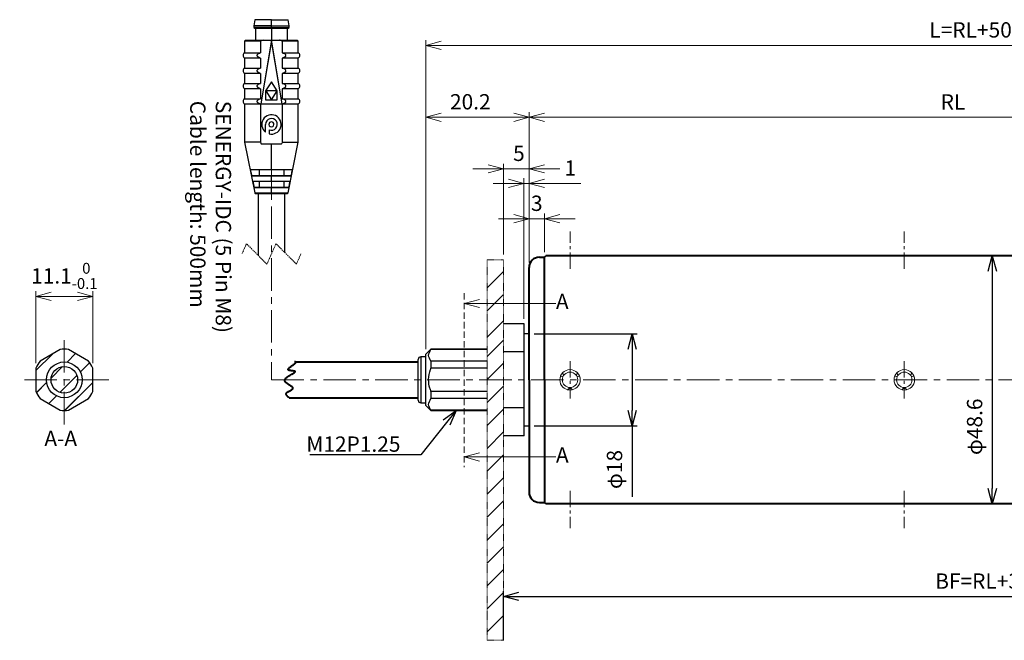
# Model space of a CAD drawing. Units: millimetres. Extents: x 341 to 734, y 480 to 601.
# Drawn here: x 341 to 534, y 480 to 601 of the extents above; entities that cross this region are included whole.
import ezdxf
from ezdxf import colors
from ezdxf.entities.mleader import LeaderData, LeaderLine
from ezdxf.math import Vec2, Vec3

# ---------------------------------------------------------------- set-up
doc = ezdxf.new("R2010")
doc.units = ezdxf.units.MM
doc.linetypes.add('CENTER', pattern=[50.8, 31.75, -6.35, 6.35, -6.35])
doc.linetypes.add('HIDDEN', pattern=[0.375, 0.25, -0.125])
doc.layers.add('FORMAT', color=7, linetype='Continuous')
doc.layers.add('LEVEL001', color=7, linetype='Continuous')
for name, color, linetype, lineweight in [('中心線', 7, 'CENTER', 20), ('外形線', 7, 'Continuous', 40), ('寸法線', 7, 'Continuous', 20), ('隠れ線', 7, 'HIDDEN', 20)]:
    doc.layers.add(name, color=color, linetype=linetype, lineweight=lineweight)
doc.styles.add('日本語', font='msgothic.ttc', dxfattribs={"height": 3})
doc.styles.add('英語', font='arial.ttf', dxfattribs={"height": 3})
doc.dimstyles.new('協和1：1', dxfattribs={"dimtxt": 3, "dimasz": 3, "dimexe": 1, "dimexo": 0, "dimgap": 1.5, "dimtad": 3, "dimdec": 3, "dimdsep": 46, "dimtxsty": '日本語', "dimblk": 'OPEN30', "dimcen": 0, "dimclrd": 256, "dimclre": 256, "dimclrt": 256, "dimadec": 3, "dimazin": 2, "dimtfac": 0.71, "dimtdec": 3, "dimtmove": 0, "dimatfit": 3, "dimldrblk": 'OPEN30', "dimfxl": 1, "dimtolj": 1, "dimlwd": -1, "dimlwe": -1, "dimarcsym": 0})
doc.dimstyles.new('協和1：1(英文)', dxfattribs={"dimtxt": 3, "dimasz": 3, "dimexe": 1, "dimexo": 0, "dimgap": 1.5, "dimtad": 3, "dimdec": 3, "dimdsep": 46, "dimtxsty": '英語', "dimblk": 'OPEN30', "dimcen": 0, "dimclrd": 256, "dimclre": 256, "dimclrt": 256, "dimadec": 3, "dimazin": 2, "dimtfac": 0.71, "dimtdec": 3, "dimtmove": 0, "dimatfit": 3, "dimldrblk": 'OPEN30', "dimfxl": 1, "dimtolj": 1, "dimlwd": -1, "dimlwe": -1, "dimarcsym": 0})
pattern_1 = [(45, (306.623, 373.8155), (-2.245064, 2.245064), [])]

# ---------------------------------------------------------------- blocks, each defined once
blk = doc.blocks.new('_Open30')
at = {"color": 0, "linetype": 'ByBlock', "lineweight": -2}
for p, q in [((-1, 0.268), (0, 0)), ((0, 0), (-1, -0.268)), ((0, 0), (-1, 0))]:
    blk.add_line(p, q, dxfattribs=at)
blk = doc.blocks.new('*D144')
at = {"layer": 'Defpoints', "color": 0}
for p in [(637.05, 596.31), (637.05, 554.37), (420.53, 535.84)]:
    blk.add_point(p, dxfattribs=at)
at = {"layer": '寸法線', "ltscale": 0.2}
for p, q in [((420.53, 536.84), (420.53, 597.31)), ((637.05, 555.37), (637.05, 597.31)), ((423.53, 596.31), (634.05, 596.31))]:
    blk.add_line(p, q, dxfattribs=at)
at = {"layer": '寸法線', "xscale": 3, "yscale": 3, "zscale": 3, "rotation": 180}
blk.add_blockref('_Open30', (420.53, 596.31), dxfattribs=at)
at = {"layer": '寸法線', "xscale": 3, "yscale": 3, "zscale": 3}
blk.add_blockref('_Open30', (637.05, 596.31), dxfattribs=at)
at = {"layer": '寸法線', "insert": (528.79, 599.34), "char_height": 3, "attachment_point": 5, "style": '英語'}
blk.add_mtext('\\A1;L=RL+50.7', dxfattribs=at)
blk = doc.blocks.new('*D145')
at = {"layer": 'Defpoints', "color": 0}
for p in [(440.73, 582.24), (440.73, 553.85), (420.53, 535.84)]:
    blk.add_point(p, dxfattribs=at)
at = {"layer": '寸法線', "ltscale": 0.2}
for p, q in [((420.53, 536.84), (420.53, 583.24)), ((423.53, 582.24), (437.73, 582.24)), ((440.73, 554.85), (440.73, 583.24))]:
    blk.add_line(p, q, dxfattribs=at)
at = {"layer": '寸法線', "xscale": 3, "yscale": 3, "zscale": 3, "rotation": 180}
blk.add_blockref('_Open30', (420.53, 582.24), dxfattribs=at)
at = {"layer": '寸法線', "xscale": 3, "yscale": 3, "zscale": 3}
blk.add_blockref('_Open30', (440.73, 582.24), dxfattribs=at)
at = {"layer": '寸法線', "insert": (429.23, 585.27), "char_height": 3, "attachment_point": 5, "style": '英語'}
blk.add_mtext('\\A1;20.2', dxfattribs=at)
blk = doc.blocks.new('*D146')
at = {"layer": 'Defpoints', "color": 0}
for p in [(440.73, 572.15), (435.73, 554.36), (440.73, 553.85)]:
    blk.add_point(p, dxfattribs=at)
at = {"layer": '寸法線', "ltscale": 0.2}
for p, q in [((432.73, 572.15), (429.73, 572.15)), ((435.73, 555.36), (435.73, 573.15)), ((435.73, 572.15), (440.73, 572.15)), ((440.73, 554.85), (440.73, 573.15)), ((443.73, 572.15), (446.73, 572.15))]:
    blk.add_line(p, q, dxfattribs=at)
at = {"layer": '寸法線', "xscale": 3, "yscale": 3, "zscale": 3}
blk.add_blockref('_Open30', (435.73, 572.15), dxfattribs=at)
at = {"layer": '寸法線', "xscale": 3, "yscale": 3, "zscale": 3, "rotation": 180}
blk.add_blockref('_Open30', (440.73, 572.15), dxfattribs=at)
at = {"layer": '寸法線', "insert": (438.73, 575.18), "char_height": 3, "attachment_point": 5, "style": '英語'}
blk.add_mtext('\\A1;5', dxfattribs=at)
blk = doc.blocks.new('*D147')
at = {"layer": 'Defpoints', "color": 0}
for p in [(443.73, 562.37), (443.73, 554.84), (440.73, 553.87)]:
    blk.add_point(p, dxfattribs=at)
at = {"layer": '寸法線', "ltscale": 0.2}
for p, q in [((440.73, 554.87), (440.73, 563.37)), ((443.73, 555.84), (443.73, 563.37)), ((437.73, 562.37), (434.73, 562.37)), ((440.73, 562.37), (443.73, 562.37)), ((446.73, 562.37), (449.73, 562.37))]:
    blk.add_line(p, q, dxfattribs=at)
at = {"layer": '寸法線', "xscale": 3, "yscale": 3, "zscale": 3}
blk.add_blockref('_Open30', (440.73, 562.37), dxfattribs=at)
at = {"layer": '寸法線', "xscale": 3, "yscale": 3, "zscale": 3, "rotation": 180}
blk.add_blockref('_Open30', (443.73, 562.37), dxfattribs=at)
at = {"layer": '寸法線', "insert": (442.23, 565.4), "char_height": 3, "attachment_point": 5, "style": '英語'}
blk.add_mtext('\\A1;3', dxfattribs=at)
blk = doc.blocks.new('*D150')
for p, q in [((518.51, 555.14), (532.32, 555.14)), ((531.32, 552.14), (531.32, 509.54)), ((518.51, 506.54), (532.32, 506.54))]:
    blk.add_line(p, q)
at = {"layer": 'Defpoints', "color": 0}
for p in [(517.51, 555.14), (517.51, 506.54), (531.32, 506.54)]:
    blk.add_point(p, dxfattribs=at)
at = {"xscale": 3, "yscale": 3, "zscale": 3}
for p, rotation in [((531.32, 555.14), 90), ((531.32, 506.54), 270)]:
    blk.add_blockref('_Open30', p, dxfattribs=dict(at, rotation=rotation))
at = {"insert": (527.87, 521.65), "char_height": 3, "attachment_point": 5, "rotation": 90, "style": '日本語'}
blk.add_mtext('\\A1;φ48.6', dxfattribs=at)
blk = doc.blocks.new('*D161')
at = {"layer": 'Defpoints', "color": 0}
for p in [(606.55, 582.24), (606.55, 555.55), (440.73, 553.87)]:
    blk.add_point(p, dxfattribs=at)
at = {"layer": '寸法線', "ltscale": 0.2}
for p, q in [((440.73, 554.87), (440.73, 583.24)), ((443.73, 582.24), (603.55, 582.24)), ((606.55, 556.55), (606.55, 583.24))]:
    blk.add_line(p, q, dxfattribs=at)
at = {"layer": '寸法線', "xscale": 3, "yscale": 3, "zscale": 3, "rotation": 180}
blk.add_blockref('_Open30', (440.73, 582.24), dxfattribs=at)
at = {"layer": '寸法線', "xscale": 3, "yscale": 3, "zscale": 3}
blk.add_blockref('_Open30', (606.55, 582.24), dxfattribs=at)
at = {"layer": '寸法線', "insert": (523.64, 585.24), "char_height": 3, "attachment_point": 5, "style": '英語'}
blk.add_mtext('\\A1;\\A1;RL', dxfattribs=at)
blk = doc.blocks.new('*D237')
for p, q in [((441.73, 539.84), (461.88, 539.84)), ((460.88, 536.84), (460.88, 524.84)), ((441.73, 521.84), (461.88, 521.84)), ((460.88, 521.84), (460.88, 507.97))]:
    blk.add_line(p, q)
at = {"layer": 'Defpoints', "color": 0}
for p in [(440.73, 539.84), (440.73, 521.84), (460.88, 521.84)]:
    blk.add_point(p, dxfattribs=at)
at = {"xscale": 3, "yscale": 3, "zscale": 3}
for p, rotation in [((460.88, 539.84), 90), ((460.88, 521.84), 270)]:
    blk.add_blockref('_Open30', p, dxfattribs=dict(at, rotation=rotation))
at = {"insert": (457.43, 513.29), "char_height": 3, "attachment_point": 5, "rotation": 90, "style": '日本語'}
blk.add_mtext('\\A1;φ18', dxfattribs=at)
blk = doc.blocks.new('FRAME')
at = {"layer": '隠れ線'}
for p, q in [((0, 0), (3.2, 0)), ((0, 0), (0, -74.51)), ((3.2, 0), (3.2, -74.51)), ((0, -74.51), (3.2, -74.51))]:
    blk.add_line(p, q, dxfattribs=at).dxf.unprotected_set("ltscale", 0)
at = {"layer": '隠れ線', "linetype": 'Continuous'}
for p, q in [((0, -5.5), (3.2, -2.3)), ((0, -9.99), (3.2, -6.79)), ((0, -15.14), (3.2, -11.94)), ((0, -18.97), (3.2, -15.77)), ((0, -23.46), (3.2, -20.26)), ((0, -27.95), (3.2, -24.75)), ((0, -32.44), (3.2, -29.24)), ((0, -36.93), (3.2, -33.73)), ((0, -41.42), (3.2, -38.22)), ((0, -45.91), (3.2, -42.71)), ((0, -50.4), (3.2, -47.2)), ((0, -54.89), (3.2, -51.69)), ((0, -59.38), (3.2, -56.18)), ((0, -63.87), (3.2, -60.67)), ((0, -68.36), (3.2, -65.16)), ((0, -72.85), (3.2, -69.65))]:
    blk.add_line(p, q, dxfattribs=at).dxf.unprotected_set("ltscale", 0)
blk = doc.blocks.new('*D238')
at = {"layer": 'Defpoints', "color": 0}
for p in [(440.73, 569.29), (440.73, 552.84), (439.73, 541.81)]:
    blk.add_point(p, dxfattribs=at)
at = {"layer": '寸法線', "ltscale": 0.2}
for p, q in [((439.73, 542.81), (439.73, 570.29)), ((440.73, 553.84), (440.73, 570.29)), ((436.73, 569.29), (433.73, 569.29)), ((439.73, 569.29), (440.73, 569.29)), ((440.73, 569.29), (450.84, 569.29)), ((443.73, 569.29), (446.73, 569.29))]:
    blk.add_line(p, q, dxfattribs=at)
at = {"layer": '寸法線', "xscale": 3, "yscale": 3, "zscale": 3}
blk.add_blockref('_Open30', (439.73, 569.29), dxfattribs=at)
at = {"layer": '寸法線', "xscale": 3, "yscale": 3, "zscale": 3, "rotation": 180}
blk.add_blockref('_Open30', (440.73, 569.29), dxfattribs=at)
at = {"layer": '寸法線', "insert": (448.78, 572.3), "char_height": 3, "attachment_point": 5, "style": '英語'}
blk.add_mtext('\\A1;1', dxfattribs=at)
blk = doc.blocks.new('*D239')
at = {"layer": 'Defpoints', "color": 0}
for p in [(355.37, 547.18), (344.27, 533.12), (355.37, 533.12)]:
    blk.add_point(p, dxfattribs=at)
at = {"layer": '寸法線'}
for p, q in [((344.27, 534.12), (344.27, 548.18)), ((347.27, 547.18), (352.37, 547.18)), ((355.37, 534.12), (355.37, 548.18))]:
    blk.add_line(p, q, dxfattribs=at)
at = {"layer": '寸法線', "xscale": 3, "yscale": 3, "zscale": 3, "rotation": 180}
blk.add_blockref('_Open30', (344.27, 547.18), dxfattribs=at)
at = {"layer": '寸法線', "xscale": 3, "yscale": 3, "zscale": 3}
blk.add_blockref('_Open30', (355.37, 547.18), dxfattribs=at)
at = {"layer": '寸法線', "insert": (349.82, 553.74), "char_height": 3, "attachment_point": 2, "style": '英語'}
blk.add_mtext('\\A1;11.1{\\H2.130000;\\S 0^ -0.1;}', dxfattribs=at)
blk = doc.blocks.new('*D245')
for p, q in [((435.73, 479.85), (435.73, 489.45)), ((637.05, 479.85), (637.05, 489.45)), ((438.73, 488.45), (634.05, 488.45))]:
    blk.add_line(p, q)
at = {"layer": 'Defpoints', "color": 0}
for p in [(637.05, 488.45), (435.73, 479.85), (637.05, 479.85)]:
    blk.add_point(p, dxfattribs=at)
at = {"xscale": 3, "yscale": 3, "zscale": 3, "rotation": 180}
blk.add_blockref('_Open30', (435.73, 488.45), dxfattribs=at)
at = {"xscale": 3, "yscale": 3, "zscale": 3}
blk.add_blockref('_Open30', (637.05, 488.45), dxfattribs=at)
at = {"insert": (536.39, 491.45), "char_height": 3, "attachment_point": 5, "style": '日本語'}
blk.add_mtext('\\A1;BF=RL+35.5 max.', dxfattribs=at)

msp = doc.modelspace()

# ---------------------------------------------------------------- hatches: boundary and pattern name
at = {"layer": 'FORMAT', "linetype": 'Continuous', "lineweight": 18}
h = msp.add_hatch(dxfattribs=at)
h.set_pattern_fill('ANSI31', color=256, style=0)
h.set_pattern_definition(pattern_1)
edge = h.paths.add_edge_path(flags=0)
edge.add_line((345.0663, 534.5091), (349.015, 536.7889))
edge.add_arc((349.8157, 530.8426), 6, 82.331645, 97.668355, ccw=False)
edge.add_line((350.6163, 536.7889), (354.565, 534.5091))
edge.add_arc((349.8157, 530.8426), 6, 22.331645, 37.668355, ccw=False)
edge.add_line((355.3657, 533.1224), (355.3657, 528.5628))
edge.add_arc((349.8157, 530.8426), 6, 322.331645, 337.668355, ccw=False)
edge.add_line((354.565, 527.1761), (350.6163, 524.8962))
edge.add_arc((349.8157, 530.8426), 6, 262.331645, 277.668355, ccw=False)
edge.add_line((349.015, 524.8962), (345.0663, 527.1761))
edge.add_arc((349.8157, 530.8426), 6, 202.331645, 217.668355, ccw=False)
edge.add_line((344.2657, 528.5628), (344.2657, 533.1224))
edge.add_arc((349.8157, 530.8426), 6, 142.331645, 157.668355, ccw=False)
edge = h.paths.add_edge_path(flags=0)
edge.add_arc((349.8157, 530.8426), 3.5, 0, 360)
h = msp.add_hatch(dxfattribs=at)
h.set_pattern_fill('ANSI31', color=256, style=0)
h.set_pattern_definition(pattern_1)
edge = h.paths.add_edge_path(flags=0)
edge.add_arc((349.8157, 530.8426), 6, 82.331645, 97.668355)
edge.add_line((349.015, 536.7889), (345.0663, 534.5091))
edge.add_arc((349.8157, 530.8426), 6, 142.331645, 157.668355)
edge.add_line((344.2657, 533.1224), (344.2657, 528.5628))
edge.add_arc((349.8157, 530.8426), 6, 202.331645, 217.668355)
edge.add_line((345.0663, 527.1761), (349.015, 524.8962))
edge.add_arc((349.8157, 530.8426), 6, 262.331645, 277.668355)
edge.add_line((350.6163, 524.8962), (354.565, 527.1761))
edge.add_arc((349.8157, 530.8426), 6, 322.331645, 337.668355)
edge.add_line((355.3657, 528.5628), (355.3657, 533.1224))
edge.add_arc((349.8157, 530.8426), 6, 22.331645, 37.668355)
edge.add_line((354.565, 534.5091), (350.6163, 536.7889))
edge = h.paths.add_edge_path(flags=0)
edge.add_arc((349.8157, 530.8426), 3.5, 0, 360)
h = msp.add_hatch(dxfattribs=at)
h.set_pattern_fill('ANSI31', color=256, style=0)
h.set_pattern_definition(pattern_1)
edge = h.paths.add_edge_path(flags=0)
edge.add_arc((349.8157, 530.8426), 2.6, 0, 360)
h = msp.add_hatch(dxfattribs=at)
h.set_pattern_fill('ANSI31', color=256, style=0)
h.set_pattern_definition(pattern_1)
edge = h.paths.add_edge_path(flags=0)
edge.add_arc((349.8157, 530.8426), 2.6, 0, 360)

# ---------------------------------------------------------------- linework, layer by layer
at = {"color": 7, "linetype": 'Continuous', "lineweight": 25}
for p, q in [((387.0796, 601.3386), (386.8796, 600.1386)), ((390.3296, 601.3386), (387.0796, 601.3386)), ((390.3296, 600.1386), (390.3296, 601.3386)), ((390.3296, 601.3386), (393.5796, 601.3386)), ((393.7796, 600.1386), (393.5796, 601.3386)), ((386.8796, 600.1386), (386.8796, 599.8386)), ((390.3296, 600.1386), (386.8796, 600.1386)), ((386.8796, 599.8386), (387.1796, 599.6386)), ((390.3296, 599.8386), (386.8796, 599.8386)), ((387.1796, 599.6386), (387.1796, 597.3386)), ((390.3296, 599.6386), (387.1796, 599.6386)), ((390.3296, 599.8386), (390.3296, 600.1386)), ((390.3296, 600.1386), (393.7796, 600.1386)), ((390.3296, 599.6386), (390.3296, 599.8386)), ((390.3296, 599.8386), (393.7796, 599.8386)), ((393.4796, 599.6386), (390.3296, 599.6386)), ((390.3296, 599.6386), (390.3296, 597.3386)), ((393.4796, 599.6386), (393.7796, 599.8386)), ((393.4796, 597.3386), (393.4796, 599.6386)), ((393.7796, 599.8386), (393.7796, 600.1386)), ((385.2796, 597.3386), (385.0796, 597.1386)), ((385.0796, 597.1386), (385.0796, 594.8582)), ((388.203, 597.1386), (385.0796, 597.1386)), ((385.2796, 597.3386), (388.7604, 597.3386)), ((388.203, 597.1386), (388.203, 594.8582)), ((390.3296, 597.3386), (388.2296, 584.8386)), ((390.3296, 597.1802), (388.2607, 584.8648)), ((388.7604, 597.3386), (390.3296, 597.3386)), ((392.4296, 584.8386), (390.3296, 597.3386)), ((390.3296, 597.3386), (390.3296, 597.1802)), ((390.3296, 597.3386), (391.8989, 597.3386)), ((392.3986, 584.8648), (390.3296, 597.1802)), ((391.8989, 597.3386), (395.3796, 597.3386)), ((392.4563, 597.1386), (392.4563, 594.8582)), ((395.5796, 597.1386), (392.4563, 597.1386)), ((395.5796, 597.1386), (395.3796, 597.3386)), ((395.5796, 594.8582), (395.5796, 597.1386)), ((385.0796, 594.8582), (388.203, 594.8582)), ((385.0796, 593.819), (385.0796, 591.8582)), ((388.203, 593.819), (385.0796, 593.819)), ((388.203, 593.819), (388.203, 591.8582)), ((392.4563, 594.8582), (395.5796, 594.8582)), ((392.4563, 593.819), (392.4563, 591.8582)), ((395.5796, 593.819), (392.4563, 593.819)), ((395.5796, 591.8582), (395.5796, 593.819)), ((385.0796, 591.8582), (388.203, 591.8582)), ((392.4563, 591.8582), (395.5796, 591.8582)), ((385.0796, 590.819), (385.0796, 588.8582)), ((388.203, 590.819), (385.0796, 590.819)), ((388.203, 590.819), (388.203, 588.8582)), ((392.4563, 590.819), (392.4563, 588.8582)), ((395.5796, 590.819), (392.4563, 590.819)), ((395.5796, 588.8582), (395.5796, 590.819)), ((385.0796, 588.8582), (388.203, 588.8582)), ((385.0796, 587.819), (385.0796, 585.8582)), ((388.203, 587.819), (385.0796, 587.819)), ((388.203, 587.819), (388.203, 585.8582)), ((390.3296, 589.1828), (389.1866, 587.4048)), ((391.4726, 587.4048), (390.3296, 589.1828)), ((392.4563, 588.8582), (395.5796, 588.8582)), ((392.4563, 587.819), (392.4563, 585.8582)), ((395.5796, 587.819), (392.4563, 587.819)), ((395.5796, 585.8582), (395.5796, 587.819)), ((385.0796, 585.8582), (388.203, 585.8582)), ((389.1866, 587.4048), (389.1866, 585.6269)), ((389.1866, 585.6269), (391.4726, 585.6269)), ((389.2137, 587.4048), (390.3175, 585.6462)), ((391.4456, 587.4048), (389.2137, 587.4048)), ((390.3175, 585.6462), (390.3418, 585.6462)), ((390.3418, 585.6462), (391.4456, 587.4048)), ((391.4726, 585.6269), (391.4726, 587.4048)), ((392.4563, 585.8582), (395.5796, 585.8582)), ((385.0796, 584.819), (385.0796, 577.3386)), ((388.203, 584.819), (385.0796, 584.819)), ((388.203, 584.819), (388.203, 577.3386)), ((388.2296, 584.8386), (388.2607, 584.8648)), ((388.2296, 584.8386), (392.4296, 584.8386)), ((388.2607, 584.8648), (392.3986, 584.8648)), ((392.4296, 584.8386), (392.3986, 584.8648)), ((392.4563, 584.819), (392.4563, 577.3386)), ((395.5796, 584.819), (392.4563, 584.819)), ((395.5796, 577.3386), (395.5796, 584.819)), ((389.1796, 579.3261), (389.1796, 580.8386)), ((389.8669, 579.7858), (389.8669, 578.9958)), ((385.0796, 577.3386), (387.0636, 567.419)), ((388.203, 577.3386), (385.0796, 577.3386)), ((390.3296, 576.9386), (388.409, 576.9386)), ((390.3296, 572.019), (390.3296, 576.9386)), ((392.2503, 576.9386), (390.3296, 576.9386)), ((392.4563, 577.3386), (395.5796, 577.3386)), ((393.5957, 567.419), (395.5796, 577.3386)), ((386.2648, 572.019), (390.3296, 572.019)), ((390.3296, 572.019), (394.3945, 572.019)), ((394.2935, 571.9386), (386.3658, 571.9386)), ((390.3296, 570.719), (386.533, 570.719)), ((386.6345, 570.8386), (394.0247, 570.8386)), ((387.9296, 571.9386), (387.9296, 570.8386)), ((390.3296, 569.719), (390.3296, 570.719)), ((394.1262, 570.719), (390.3296, 570.719)), ((392.7296, 571.9386), (392.7296, 570.8386)), ((386.7403, 569.719), (390.3296, 569.719)), ((393.8171, 569.6386), (386.8422, 569.6386)), ((390.3296, 568.419), (387.0109, 568.419)), ((387.1135, 568.5386), (393.5458, 568.5386)), ((387.9296, 569.6386), (387.9296, 568.5386)), ((390.3296, 569.719), (393.919, 569.719)), ((390.3296, 567.419), (390.3296, 568.419)), ((393.6483, 568.419), (390.3296, 568.419)), ((392.7296, 569.6386), (392.7296, 568.5386)), ((387.1616, 567.3386), (390.3296, 567.3386)), ((387.7296, 567.3386), (387.7296, 555.2044)), ((390.3296, 567.419), (390.3296, 567.3386)), ((390.3296, 567.3386), (393.4977, 567.3386)), ((392.9296, 555.7794), (392.9296, 567.3386)), ((439.7328, 541.8084), (435.7328, 541.8084)), ((439.7328, 536.3236), (439.7328, 541.8084)), ((440.7328, 539.8388), (439.7328, 539.8388)), ((349.015, 536.7889), (345.0663, 534.5091)), ((354.565, 534.5091), (350.6163, 536.7889)), ((421.5328, 536.8388), (420.5328, 535.8388)), ((420.5328, 530.8388), (420.5328, 535.8388)), ((432.533, 536.8388), (421.5328, 536.8388)), ((421.5328, 536.8388), (421.5328, 536.7851)), ((432.533, 536.7851), (421.5328, 536.7851)), ((439.7328, 536.3236), (435.7328, 536.3236)), ((439.7328, 525.3539), (439.7328, 536.3236)), ((419.0328, 526.8388), (419.0328, 534.8388)), ((420.5328, 535.3388), (419.5328, 535.3388)), ((419.5328, 535.3388), (419.5328, 526.3388)), ((421.5328, 534.5053), (421.5328, 533.1186)), ((432.533, 534.5053), (421.5328, 534.5053)), ((344.2657, 533.1224), (344.2657, 528.5628)), ((355.3657, 528.5628), (355.3657, 533.1224)), ((432.533, 533.1186), (421.5328, 533.1186)), ((420.5328, 525.8388), (420.5328, 530.8388)), ((421.5328, 528.559), (421.5328, 527.1722)), ((432.533, 528.559), (421.5328, 528.559)), ((345.0663, 527.1761), (349.015, 524.8962)), ((350.6163, 524.8962), (354.565, 527.1761)), ((419.5328, 526.3388), (420.5328, 526.3388)), ((420.5328, 525.8388), (421.5328, 524.8388)), ((432.533, 527.1722), (421.5328, 527.1722)), ((421.5328, 524.8924), (421.5328, 524.8388)), ((432.533, 524.8924), (421.5328, 524.8924)), ((421.5328, 524.8388), (432.533, 524.8388)), ((439.7328, 525.3539), (435.7328, 525.3539)), ((439.7328, 519.8691), (439.7328, 525.3539)), ((439.7328, 521.8388), (440.7328, 521.8388)), ((439.7328, 519.8691), (435.7328, 519.8691))]:
    msp.add_line(p, q, dxfattribs=at)
at = {"color": 8, "linetype": 'Continuous', "lineweight": 25}
for p, q in [((387.0636, 567.419), (390.3296, 567.419)), ((390.3296, 567.419), (393.5957, 567.419))]:
    msp.add_line(p, q, dxfattribs=at)
at = {"color": 7, "linetype": 'HIDDEN', "lineweight": 18}
for p, q in [((385.4421, 557.4919), (384.5546, 555.4919)), ((389.4421, 553.4919), (385.4421, 557.4919)), ((391.2171, 557.4919), (389.4421, 553.4919)), ((395.2171, 553.4919), (391.2171, 557.4919)), ((396.1046, 555.4919), (395.2171, 553.4919))]:
    msp.add_line(p, q, dxfattribs=at)
at = {"color": 7, "linetype": 'HIDDEN', "lineweight": 18, "ltscale": 5}
msp.add_line((428.0522, 547.7885), (428.0522, 513.7413), dxfattribs=at)
at = {"color": 7, "linetype": 'Continuous', "lineweight": 18}
for p, q in [((445.978, 545.7885), (428.0522, 545.7885)), ((445.978, 515.7413), (428.0522, 515.7413))]:
    msp.add_line(p, q, dxfattribs=at)
at = {"color": 7, "linetype": 'Continuous', "lineweight": 25}
for radius in [3.5, 2.6]:
    msp.add_circle((349.8157, 530.8426), radius, dxfattribs=at)
for centre, radius, start, end in [((385.3796, 594.3386), 0.6, 120.000308, 239.999692), ((395.2796, 594.3386), 0.6, 300.000308, 59.999692), ((385.3796, 591.3386), 0.6, 120.000308, 239.999692), ((395.2796, 591.3386), 0.6, 300.000308, 59.999692), ((385.3796, 588.3386), 0.6, 120.000308, 239.999692), ((395.2796, 588.3386), 0.6, 300.000308, 59.999692), ((385.3796, 585.3386), 0.6, 120.000308, 239.999692), ((395.2796, 585.3386), 0.6, 300.000308, 59.999692), ((390.3296, 580.8386), 1.9, 255.903896, 232.752808), ((390.3296, 580.8386), 1.15, 246.27182, 179.99944), ((390.3296, 580.8386), 0.5, 0.00074, 179.99926), ((390.3296, 580.8386), 0.5, 179.997325, 0.002675), ((387.1616, 567.4386), 0.1, 191.299143, 270.018818), ((393.4977, 567.4386), 0.1, 269.981182, 348.700857), ((349.8157, 530.8426), 6, 82.331645, 97.668355), ((349.8157, 530.8426), 6, 142.331645, 157.668355), ((349.8157, 530.8426), 6, 22.331645, 37.668355), ((419.5328, 534.8388), 0.5, 90.000212, 179.999628), ((349.8157, 530.8426), 6, 202.331645, 217.668355), ((349.8157, 530.8426), 6, 322.331645, 337.668355), ((419.5328, 526.8388), 0.5, 180.000372, 269.999788), ((349.8157, 530.8426), 6, 262.331645, 277.668355)]:
    msp.add_arc(centre, radius, start, end, dxfattribs=at)
for points, knots in [([(388.7604, 597.3386), (388.6569, 597.305), (388.4691, 597.2439), (388.2855, 597.1712), (388.203, 597.1386)], [0, 0, 0, 0, 0.55109495, 1, 1, 1, 1]), ([(392.4563, 597.1386), (392.3517, 597.1797), (392.1679, 597.252), (391.9799, 597.3125), (391.8989, 597.3386)], [0, 0, 0, 0, 0.56895788, 1, 1, 1, 1]), ([(388.203, 593.819), (388.1039, 593.8463), (387.9261, 593.8954), (387.7256, 594.0126), (387.6108, 594.1312), (387.5556, 594.2343), (387.5379, 594.3384), (387.5555, 594.4426), (387.6106, 594.5457), (387.7253, 594.6645), (387.9259, 594.7818), (388.1039, 594.8309), (388.203, 594.8582)], [0, 0, 0, 0, 0.17130918, 0.30753818, 0.38180969, 0.44462719, 0.49990956, 0.55516524, 0.6179876, 0.69228412, 0.82858756, 1, 1, 1, 1]), ([(392.4563, 594.8582), (392.5554, 594.8309), (392.7333, 594.7817), (392.9339, 594.6645), (393.0487, 594.5458), (393.1037, 594.4427), (393.1214, 594.3385), (393.1037, 594.2344), (393.0486, 594.1313), (392.9338, 594.0126), (392.7332, 593.8954), (392.5553, 593.8463), (392.4563, 593.819)], [0, 0, 0, 0, 0.17138505, 0.30766117, 0.38194827, 0.44476246, 0.50003698, 0.55531606, 0.61814101, 0.69242083, 0.82866623, 1, 1, 1, 1]), ([(388.203, 590.819), (388.1039, 590.8463), (387.9261, 590.8954), (387.7256, 591.0126), (387.6108, 591.1312), (387.5556, 591.2343), (387.5379, 591.3384), (387.5555, 591.4426), (387.6106, 591.5457), (387.7253, 591.6645), (387.9259, 591.7817), (388.1039, 591.8309), (388.203, 591.8582)], [0, 0, 0, 0, 0.17130295, 0.30753113, 0.38180218, 0.44463405, 0.4998997, 0.55517143, 0.61799341, 0.69228948, 0.82858342, 1, 1, 1, 1]), ([(392.4563, 591.8582), (392.5554, 591.8309), (392.7333, 591.7818), (392.9339, 591.6645), (393.0487, 591.5458), (393.1037, 591.4427), (393.1214, 591.3385), (393.1037, 591.2344), (393.0486, 591.1313), (392.9338, 591.0126), (392.7332, 590.8954), (392.5553, 590.8463), (392.4563, 590.819)], [0, 0, 0, 0, 0.17138532, 0.30766167, 0.38194889, 0.44477794, 0.50003617, 0.55531534, 0.61814039, 0.69242033, 0.82866595, 1, 1, 1, 1]), ([(388.203, 587.819), (388.1039, 587.8463), (387.9261, 587.8954), (387.7256, 588.0126), (387.6108, 588.1312), (387.5556, 588.2343), (387.5379, 588.3384), (387.5555, 588.4426), (387.6106, 588.5457), (387.7253, 588.6645), (387.9259, 588.7817), (388.1039, 588.8309), (388.203, 588.8582)], [0, 0, 0, 0, 0.17130786, 0.30753581, 0.38180675, 0.44462376, 0.4999057, 0.55517734, 0.61799922, 0.69229516, 0.82858888, 1, 1, 1, 1]), ([(392.4563, 588.8582), (392.5554, 588.8309), (392.7333, 588.7818), (392.9339, 588.6645), (393.0487, 588.5458), (393.1037, 588.4427), (393.1214, 588.3385), (393.1037, 588.2344), (393.0486, 588.1313), (392.9338, 588.0126), (392.7332, 587.8954), (392.5553, 587.8463), (392.4563, 587.819)], [0, 0, 0, 0, 0.17138014, 0.30765648, 0.3819437, 0.44477276, 0.50004737, 0.55531015, 0.6181352, 0.69241514, 0.82866076, 1, 1, 1, 1]), ([(388.203, 584.819), (388.1039, 584.8463), (387.9261, 584.8954), (387.7256, 585.0126), (387.6108, 585.1312), (387.5556, 585.2343), (387.5379, 585.3384), (387.5555, 585.4426), (387.6105, 585.5457), (387.7253, 585.6645), (387.9259, 585.7818), (388.1039, 585.8309), (388.203, 585.8582)], [0, 0, 0, 0, 0.17130813, 0.30753631, 0.38180737, 0.44462448, 0.49990651, 0.55516186, 0.6179986, 0.69229466, 0.8285886, 1, 1, 1, 1]), ([(392.4563, 585.8582), (392.5554, 585.8309), (392.7333, 585.7817), (392.9339, 585.6645), (393.0486, 585.5458), (393.1037, 585.4427), (393.1214, 585.3385), (393.1037, 585.2344), (393.0486, 585.1313), (392.9338, 585.0126), (392.7332, 584.8954), (392.5553, 584.8463), (392.4563, 584.819)], [0, 0, 0, 0, 0.17138564, 0.30765357, 0.38195307, 0.44476748, 0.5000422, 0.55532146, 0.61814663, 0.69241457, 0.82866044, 1, 1, 1, 1]), ([(388.409, 576.9386), (388.3702, 577.0117), (388.2998, 577.1442), (388.233, 577.2784), (388.203, 577.3386)], [0, 0, 0, 0, 0.551998206, 1, 1, 1, 1]), ([(392.4563, 577.3386), (392.4182, 577.2624), (392.3512, 577.1282), (392.2807, 576.9958), (392.2503, 576.9386)], [0, 0, 0, 0, 0.56795209, 1, 1, 1, 1]), ([(386.533, 570.719), (386.4833, 570.9597), (386.3937, 571.393), (386.3045, 571.8263), (386.2648, 572.019)], [0, 0, 0, 0, 0.5554416, 1, 1, 1, 1]), ([(386.3658, 571.9386), (386.3539, 571.9397), (386.3301, 571.9419), (386.2993, 571.9601), (386.2748, 571.9859), (386.2681, 572.0079), (386.2648, 572.019)], [0, 0, 0, 0, 0.25407094, 0.50914109, 0.75421581, 1, 1, 1, 1]), ([(394.3945, 572.019), (394.3441, 571.7744), (394.2548, 571.341), (394.1652, 570.9077), (394.1262, 570.719)], [0, 0, 0, 0, 0.56452291, 1, 1, 1, 1]), ([(394.3945, 572.019), (394.3912, 572.0081), (394.3844, 571.9861), (394.3602, 571.9603), (394.3293, 571.9417), (394.3055, 571.9396), (394.2935, 571.9386)], [0, 0, 0, 0, 0.24277543, 0.49049533, 0.74286926, 1, 1, 1, 1]), ([(386.533, 570.719), (386.5321, 570.7261), (386.5301, 570.7405), (386.5332, 570.7622), (386.5408, 570.783), (386.5531, 570.8016), (386.5694, 570.8175), (386.5891, 570.8293), (386.6112, 570.8372), (386.6267, 570.8381), (386.6345, 570.8386)], [0, 0, 0, 0, 0.11954778, 0.24213486, 0.3626335, 0.48779075, 0.61230074, 0.74079822, 0.86961306, 1, 1, 1, 1]), ([(394.0247, 570.8386), (394.0324, 570.8381), (394.048, 570.8372), (394.0699, 570.8294), (394.0897, 570.8176), (394.1059, 570.8019), (394.1183, 570.7832), (394.126, 570.7626), (394.1294, 570.7407), (394.1273, 570.7263), (394.1262, 570.719)], [0, 0, 0, 0, 0.1288673, 0.25912685, 0.38469527, 0.51214096, 0.63322977, 0.75773034, 0.87775354, 1, 1, 1, 1]), ([(387.0109, 568.419), (386.9608, 568.6594), (386.8704, 569.0927), (386.7803, 569.526), (386.7403, 569.719)], [0, 0, 0, 0, 0.55479985, 1, 1, 1, 1]), ([(386.8422, 569.6386), (386.8301, 569.6397), (386.8061, 569.6419), (386.775, 569.6602), (386.7504, 569.6859), (386.7436, 569.7079), (386.7403, 569.719)], [0, 0, 0, 0, 0.25566486, 0.51181967, 0.75583049, 1, 1, 1, 1]), ([(387.0109, 568.419), (387.01, 568.4261), (387.0079, 568.4404), (387.0111, 568.462), (387.0186, 568.4828), (387.031, 568.5014), (387.0475, 568.5173), (387.0674, 568.5292), (387.0898, 568.5372), (387.1056, 568.5381), (387.1135, 568.5386)], [0, 0, 0, 0, 0.11834011, 0.23984596, 0.35947676, 0.48413841, 0.60885433, 0.73797286, 0.86808379, 1, 1, 1, 1]), ([(393.5458, 568.5386), (393.5536, 568.5381), (393.5694, 568.5371), (393.5916, 568.5293), (393.6116, 568.5174), (393.628, 568.5017), (393.6405, 568.483), (393.6481, 568.4624), (393.6515, 568.4406), (393.6494, 568.4262), (393.6483, 568.419)], [0, 0, 0, 0, 0.13037849, 0.26194834, 0.38813325, 0.51578367, 0.63625466, 0.76002319, 0.87897517, 1, 1, 1, 1]), ([(393.919, 569.719), (393.8681, 569.4741), (393.7781, 569.0407), (393.6877, 568.6074), (393.6483, 568.419)], [0, 0, 0, 0, 0.56512269, 1, 1, 1, 1]), ([(393.919, 569.719), (393.9156, 569.7081), (393.9088, 569.6861), (393.8845, 569.6603), (393.8534, 569.6417), (393.8293, 569.6396), (393.8171, 569.6386)], [0, 0, 0, 0, 0.241175327, 0.487816884, 0.741259234, 1, 1, 1, 1]), ([(421.5328, 534.5053), (421.3111, 534.8751), (420.8579, 535.6311), (421.3046, 536.3949), (421.5328, 536.7851)], [0, 0, 0, 0, 0.48906948, 1, 1, 1, 1]), ([(421.5328, 528.559), (421.4564, 528.7754), (421.1904, 529.5294), (420.9786, 531.0099), (421.2431, 532.3353), (421.5044, 533.0417), (421.5328, 533.1186)], [0, 0, 0, 0, 0.14775642, 0.51481818, 0.94719491, 1, 1, 1, 1]), ([(421.5328, 524.8924), (421.3111, 525.2622), (420.8579, 526.0182), (421.3046, 526.782), (421.5328, 527.1722)], [0, 0, 0, 0, 0.48906948, 1, 1, 1, 1])]:
    msp.add_open_spline(points, degree=3, knots=knots, dxfattribs=at)
at = {"layer": 'LEVEL001', "color": 7, "linetype": 'Continuous'}
for p, q in [((448.2328, 528.9061), (448.7328, 529.3426)), ((513.6227, 528.9061), (514.1227, 529.3426))]:
    msp.add_line(p, q, dxfattribs=at)
at = {"layer": '中心線', "ltscale": 0.2}
for p, q in [((390.3296, 574.9468), (390.3296, 530.8426)), ((349.8157, 522.1143), (349.8157, 539.5709)), ((358.544, 530.8426), (341.0874, 530.8426)), ((390.3296, 530.8426), (653.8598, 530.8426))]:
    msp.add_line(p, q, dxfattribs=at)
at = {"layer": '中心線', "ltscale": 0.1}
for p, q in [((448.7328, 552.591), (448.7328, 559.8825)), ((514.1227, 552.591), (514.1227, 559.8825)), ((448.7328, 534.4884), (448.7328, 527.1968)), ((514.1227, 534.4884), (514.1227, 527.1968)), ((448.7328, 509.0944), (448.7328, 501.8029)), ((514.1227, 509.0944), (514.1227, 501.8029))]:
    msp.add_line(p, q, dxfattribs=at)
at = {"layer": '外形線', "ltscale": 0.2}
for p, q in [((442.7328, 554.8429), (443.7328, 554.8426)), ((443.7328, 554.8426), (444.0328, 555.1426)), ((443.7328, 530.8426), (443.7328, 554.8426)), ((536.9552, 555.1426), (444.0328, 555.1426)), ((440.733, 530.8426), (440.7328, 552.8467)), ((394.8688, 534.3388), (419.0328, 534.3388)), ((440.733, 530.8426), (440.7328, 508.8385)), ((443.7328, 530.8426), (443.7328, 506.8426)), ((393.7739, 527.3388), (419.0328, 527.3388)), ((442.7328, 506.8423), (443.7328, 506.8426)), ((444.0328, 506.5426), (443.7328, 506.8426)), ((542.2507, 506.5426), (444.0328, 506.5426))]:
    msp.add_line(p, q, dxfattribs=at)
at = {"layer": '外形線', "linetype": 'Continuous', "lineweight": 20}
for p, q in [((447.4337, 531.5926), (446.8057, 531.3778)), ((447.3057, 532.2439), (447.4337, 531.5926)), ((450.0318, 531.5926), (450.1598, 532.2439)), ((450.6598, 531.3778), (450.0318, 531.5926)), ((512.8236, 531.5926), (512.1956, 531.3778)), ((512.6956, 532.2439), (512.8236, 531.5926)), ((515.4217, 531.5926), (515.5497, 532.2439)), ((516.0497, 531.3778), (515.4217, 531.5926)), ((448.7328, 529.3426), (449.2328, 528.9061)), ((514.1227, 529.3426), (514.6227, 528.9061))]:
    msp.add_line(p, q, dxfattribs=at)
at = {"layer": '外形線', "ltscale": 0.2}
msp.add_lwpolyline([(393.7739, 527.3388), (393.7033, 527.4057), (393.6337, 527.4725), (393.5662, 527.5392), (393.5018, 527.6056), (393.4415, 527.6718), (393.3865, 527.7377), (393.3377, 527.8031), (393.2962, 527.868), (393.263, 527.9323), (393.2392, 527.996), (393.2258, 528.059), (393.2238, 528.1212), (393.2343, 528.1825), (393.2584, 528.2429), (393.297, 528.3023), (393.3513, 528.3607), (393.4215, 528.4179), (393.5055, 528.4743), (393.6004, 528.5301), (393.7032, 528.5855), (393.8112, 528.6407), (393.9214, 528.6961), (394.0309, 528.7519), (394.1368, 528.8084), (394.2363, 528.8658), (394.3265, 528.9244), (394.4044, 528.9843), (394.4672, 529.046), (394.512, 529.1096), (394.536, 529.1754), (394.5361, 529.2436), (394.5096, 529.3146), (394.4547, 529.3885), (394.3745, 529.4653), (394.2731, 529.5449), (394.1548, 529.6273), (394.0238, 529.7125), (393.8841, 529.8004), (393.7402, 529.8908), (393.5961, 529.9839), (393.4561, 530.0794), (393.3243, 530.1774), (393.205, 530.2778), (393.1024, 530.3805), (393.0206, 530.4855), (392.9639, 530.5928), (392.9364, 530.7021), (392.9424, 530.8136), (392.9847, 530.9271), (393.0599, 531.0418), (393.1636, 531.1572), (393.291, 531.2724), (393.4375, 531.3868), (393.5986, 531.4996), (393.7695, 531.6101), (393.9456, 531.7175), (394.1223, 531.8212), (394.295, 531.9204), (394.459, 532.0144), (394.6097, 532.1025), (394.7424, 532.1839), (394.8526, 532.2579), (394.9355, 532.3238), (394.9866, 532.3808), (395.0026, 532.4286), (394.9862, 532.468), (394.9414, 532.5001), (394.8723, 532.5262), (394.783, 532.5474), (394.6775, 532.5648), (394.5598, 532.5797), (394.434, 532.5931), (394.3042, 532.6063), (394.1744, 532.6204), (394.0488, 532.6366), (393.9312, 532.6561), (393.8259, 532.6799), (393.7369, 532.7094), (393.6682, 532.7455), (393.6238, 532.7896), (393.6068, 532.8424), (393.6155, 532.9033), (393.6472, 532.9711), (393.6992, 533.0449), (393.7688, 533.1236), (393.8532, 533.2061), (393.9498, 533.2915), (394.0559, 533.3787), (394.1686, 533.4667), (394.2854, 533.5543), (394.4035, 533.6407), (394.5202, 533.7247), (394.6327, 533.8052), (394.7384, 533.8814), (394.8346, 533.952), (394.9184, 534.0161), (394.9879, 534.0729), (395.0434, 534.1226), (395.0857, 534.1657), (395.1158, 534.2027), (395.1347, 534.234), (395.1434, 534.26), (395.1426, 534.2814), (395.1334, 534.2985), (395.1167, 534.3118), (395.0935, 534.3218), (395.0646, 534.329), (395.0311, 534.3338), (394.9938, 534.3367), (394.9537, 534.3382), (394.9117, 534.3387), (394.8688, 534.3388)], dxfattribs=at)
at = {"layer": '外形線', "linetype": 'Continuous', "lineweight": 20}
for centre, radius in [((448.7328, 530.8426), 2), ((448.7328, 530.8426), 1.5), ((514.1227, 530.8426), 2), ((514.1227, 530.8426), 1.5)]:
    msp.add_circle(centre, radius, dxfattribs=at)
at = {"layer": '外形線', "ltscale": 0.2}
for centre, start, end in [((442.7328, 552.8429), 90, 180), ((442.7328, 508.8423), 180, 270)]:
    msp.add_arc(centre, 2, start, end, dxfattribs=at)

# ---------------------------------------------------------------- block references
msp.add_blockref('FRAME', (432.533, 554.3623))
at = {"color": 7, "linetype": 'Continuous', "lineweight": 18, "xscale": 3, "yscale": 3, "rotation": 180}
for p in [(428.0522, 545.7885), (428.0522, 515.7413)]:
    msp.add_blockref('_Open30', p, dxfattribs=at)

# ---------------------------------------------------------------- texts
at = {"layer": '寸法線', "ltscale": 0.2, "insert": (382.4319, 585.4667), "char_height": 3, "width": 53.330988, "attachment_point": 1, "rotation": 270, "style": '英語'}
msp.add_mtext('SENERGY-IDC (5 Pin M8)\\PCable length: 500mm', dxfattribs=at)
at = {"layer": '寸法線', "ltscale": 0.2, "char_height": 3, "attachment_point": 4, "style": '日本語'}
for s, insert in [('A', (445.978, 545.7885)), ('A-A', (345.9173, 518.9816)), ('A', (445.978, 515.7413))]:
    msp.add_mtext(s, dxfattribs=dict(at, insert=insert))

# ---------------------------------------------------------------- dimensions: what is measured, and where the dimension line sits
for base, p1, p2, picture, middle in [((531.3216, 506.5426), (517.5128, 555.1426), (517.5128, 506.5426), '*D150', (531.3216, 521.6484)), ((460.8827, 521.8388), (440.733, 539.8388), (440.733, 521.8388), '*D237', (460.8827, 513.2858))]:
    dim = msp.add_linear_dim(base=base, p1=p1, p2=p2, angle=90, text='φ<>', dimstyle='協和1：1', override={"dimexo": 1})
    dim.commit()
    dim.dimension.update_dxf_attribs({"geometry": picture, "text_midpoint": middle, "dimtype": 160})
dim = msp.add_linear_dim(base=(637.0484, 488.4477), p1=(435.7328, 479.8536), p2=(637.0484, 479.8536), text='BF=RL+35.5 max.', dimstyle='協和1：1')
dim.commit()
dim.dimension.update_dxf_attribs({"geometry": '*D245', "text_midpoint": (536.3906, 488.4477), "dimtype": 160})
at = {"layer": '寸法線', "ltscale": 0.2}
for base, p1, p2, text, override, picture, middle in [((637.0484, 596.3061), (420.5328, 535.8426), (637.0484, 554.3662), 'L=RL+50.7', {"dimexo": 1, "dimtxsty": '英語'}, '*D144', (528.7906, 599.3376)), ((606.552, 582.2377), (440.733, 553.8701), (606.552, 555.5539), '\\A1;RL', {"dimexo": 1}, '*D161', (523.6425, 585.2377))]:
    dim = msp.add_linear_dim(base=base, p1=p1, p2=p2, text=text, dimstyle='協和1：1(英文)', override=override, dxfattribs=at)
    dim.commit()
    dim.dimension.update_dxf_attribs({"geometry": picture, "text_midpoint": middle})
for base, p1, p2, picture, middle in [((440.7328, 582.2377), (420.5328, 535.8426), (440.7328, 553.8467), '*D145', (429.233, 582.2377)), ((440.7328, 572.1509), (435.7328, 554.3623), (440.7328, 553.8467), '*D146', (438.733, 572.1509)), ((440.7328, 569.2907), (439.7328, 541.8084), (440.7328, 552.8391), '*D238', (448.7848, 569.2907)), ((443.7328, 562.3696), (440.733, 553.8701), (443.7328, 554.8426), '*D147', (442.2329, 562.3696))]:
    dim = msp.add_linear_dim(base=base, p1=p1, p2=p2, dimstyle='協和1：1(英文)', override={"dimexo": 1}, dxfattribs=at)
    dim.commit()
    dim.dimension.update_dxf_attribs({"geometry": picture, "text_midpoint": middle, "dimtype": 160})
at = {"layer": '寸法線'}
dim = msp.add_linear_dim(base=(355.3657, 547.1844), p1=(344.2657, 533.1224), p2=(355.3657, 533.1224), dimstyle='協和1：1(英文)', override={"dimexo": 1, "dimtol": 1, "dimtm": 0.1}, dxfattribs=at)
dim.commit()
dim.dimension.update_dxf_attribs({"geometry": '*D239', "text_midpoint": (349.8157, 547.1844), "dimtype": 160})

# ---------------------------------------------------------------- leaders
at = {"layer": '寸法線', "ltscale": 0.2}
ml = msp.add_multileader_mtext('Standard', dxfattribs=at)
ml.set_content('M12P1.25', color=256, style='日本語')
ml.set_leader_properties(color=256)
ml.set_arrow_properties(name='OPEN30')
ml.build(insert=Vec2(0, 0))
ml.multileader.update_dxf_attribs({"text_left_attachment_type": 5, "text_right_attachment_type": 5, "dogleg_length": 3, "arrow_head_size": 3})
ctx = ml.context
ctx.base_point, ctx.char_height, ctx.arrow_head_size, ctx.landing_gap_size, ctx.plane_origin = Vec3(397.3695, 516.1435), 3, 3, 1, Vec3(425.1379, 539.0243)
ctx.left_attachment, ctx.right_attachment, ctx.text_align_type = 5, 5, 2
notes = []
notes.append((ctx, [(0, (1, 1, 0), (419.566, 516.1435), (-1, 0), 3, [(0, [(426.4379, 524.8388)], 0, [])])]))
ctx.mtext.insert, ctx.mtext.width, ctx.mtext.alignment, ctx.mtext.flow_direction = Vec3(415.566, 519.7596), 17.576557, 3, 5
for ctx, leaders in notes:
    for number, flags, end, landing, length, lines in leaders:
        leader = LeaderData()
        leader.index, (leader.has_last_leader_line, leader.has_dogleg_vector, leader.attachment_direction) = number, flags
        leader.last_leader_point, leader.dogleg_vector, leader.dogleg_length = Vec3(end), Vec3(landing), length
        for number, points, colour, breaks in lines:
            line = LeaderLine()
            line.index, line.vertices, line.color, line.breaks = number, Vec3.list(points), colors.encode_raw_color(colour), breaks
            leader.lines.append(line)
        ctx.leaders.append(leader)

doc.saveas('drawing.dxf')
